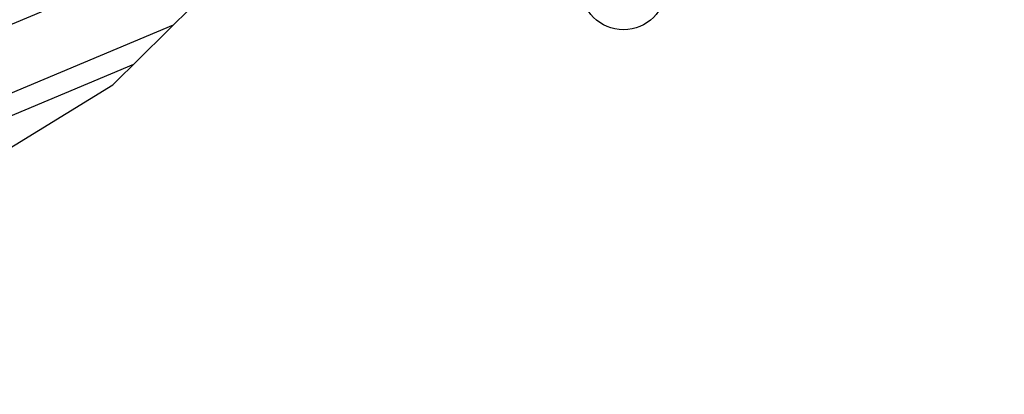
# Model space of a CAD drawing. Extents: x 500358 to 535460, y 4782674 to 4798074.
# Drawn here: x 519465 to 519605, y 4791452 to 4791505 of the extents above; entities that cross this region are included whole.
import ezdxf

# ---------------------------------------------------------------- set-up
doc = ezdxf.new("R2010")
doc.units = 0
doc.layers.get('Defpoints').update_dxf_attribs({"color": 21})
for name, color, linetype, lineweight in [('_Откоси', 12, 'Continuous', 15), ('_Терен', 30, 'Continuous', 15), ('Otkosi', 12, 'Continuous', 18)]:
    doc.layers.add(name, color=color, linetype=linetype, lineweight=lineweight)
doc.layers.add('POM', color=255, linetype='Continuous', plot=False)
doc.layers.add('Pom_Vod_Nomer', color=4, linetype='Continuous', plot=False)
doc.styles.add('DIM', font='cyr2.shx', dxfattribs={"width": 0.6400000000000002})
doc.linetypes.add('SCARPR2', pattern='A,0.75,[130,ltypeshp.shx,S=1,R=0,X=0,Y=-1],1.5,[130,ltypeshp.shx,S=0.5,R=0,X=0,Y=-0.5],0.75', length=3)
doc.dimstyles.new('m_M500', dxfattribs={"dimtxt": 1.3, "dimasz": 1, "dimexe": 0.5, "dimexo": 0, "dimgap": 0.5, "dimtad": 1, "dimzin": 9, "dimdsep": 46, "dimtxsty": 'DIM', "dimblk": 'ARCHTICK', "dimcen": 1, "dimdle": 0.5, "dimclrd": 4, "dimclre": 4, "dimclrt": 2, "dimaunit": 2, "dimazin": 0, "dimtfac": 1, "dimtix": 1, "dimtmove": 2, "dimatfit": 3, "dimldrblk": 'ARCHTICK', "dimfxl": 1, "dimlwd": 18, "dimlwe": 18, "dimarcsym": 0})

# ---------------------------------------------------------------- blocks, each defined once
blk = doc.blocks.new('_ArchTick')
at = {"color": 0, "linetype": 'ByBlock', "const_width": 0.15}
blk.add_lwpolyline([(-0.5, -0.5), (0.5, 0.5)], dxfattribs=at)
blk = doc.blocks.new('*D310')
at = {"layer": 'Defpoints', "color": 0, "transparency": 16777216}
for p in [(521582.1613991907, 4792411.285802255), (519505.6245962519, 4791570.553237127), (519536.7200544872, 4791547.765150805), (519560.3799286945, 4791524.212799209), (519299.4514703313, 4791453.684158448)]:
    blk.add_point(p, dxfattribs=at)
at = {"layer": 'POM', "color": 4, "lineweight": 18, "transparency": 16777216}
blk.add_arc((519529.6240646777, 4791550.242048663), 7.515856197060105, 319.758152276188, 22.75815227837249, dxfattribs=at)
for p, rotation in [((519536.5547809519, 4791553.149498801), 112.7581522783725), ((519535.3611010638, 4791545.386689986), 229.758152276188)]:
    blk.add_blockref('_ArchTick', p, dxfattribs=dict(at, rotation=rotation))
at = {"layer": 'POM', "color": 2, "transparency": 16777216, "insert": (519535.7018199669, 4791549.307477888), "char_height": 1.3, "attachment_point": 5, "rotation": 81.25815227706975, "style": 'DIM'}
blk.add_mtext('70.00g', dxfattribs=at)

msp = doc.modelspace()

# ---------------------------------------------------------------- linework, layer by layer
at = {"layer": '_Откоси', "lineweight": -3, "flags": 128}
for points in [[(519283.4714557945, 4791429.135799844), (519305.8343661735, 4791438.468750445), (519307.3147675206, 4791439.089781942), (519325.7576863109, 4791446.826625387), (519344.2006051011, 4791454.563468832), (519362.6435238915, 4791462.300312277), (519381.0864426818, 4791470.037155722), (519399.5293614721, 4791477.773999168), (519417.9722802624, 4791485.510842613), (519436.4151990527, 4791493.247686057), (519454.8581178429, 4791500.984529503), (519473.3010366333, 4791508.721372948), (519491.7439554236, 4791516.458216393), (519497.5879868749, 4791518.793103954)], [(519403.0109410228, 4791469.474685712), (519421.4538598127, 4791477.211529157), (519439.896778603, 4791484.948372602), (519458.3396973932, 4791492.685216047), (519487.1257822368, 4791504.761039531)], [(519327.8776355243, 4791434.702823978), (519348.8427111682, 4791443.497717557), (519367.2856299586, 4791451.234561003), (519385.7285487488, 4791458.971404448), (519404.1714675392, 4791466.708247893), (519422.6143863295, 4791474.445091339), (519441.0573051198, 4791482.181934783), (519459.50022391, 4791489.918778229), (519481.4877772499, 4791499.142603366)]]:
    msp.add_lwpolyline(points, dxfattribs=at)
at = {"layer": '_Терен', "linetype": 'Continuous', "lineweight": -3, "ltscale": 0.3, "flags": 128}
msp.add_lwpolyline([(519236.8887095203, 4791385.520110266), (519241.2683834808, 4791388.174098875), (519255.3286181279, 4791407.123375911), (519271.2244566936, 4791421.342521779), (519290.2238561549, 4791427.937997934), (519308.534103121, 4791432.033176347), (519310.1119857449, 4791432.4218341), (519330.6920583218, 4791435.064176925), (519349.7630380152, 4791441.303862477), (519368.9272610786, 4791447.321276516), (519387.9947111444, 4791453.569375917), (519407.2376925629, 4791459.399047506), (519425.9200724956, 4791466.565068698), (519443.8572163666, 4791475.507567373), (519461.2986366934, 4791485.631761029), (519478.5482207799, 4791496.213249735), (519493.8428867027, 4791511.454829753), (519511.1619242329, 4791521.870756852)], dxfattribs=at)
at = {"layer": 'Otkosi', "linetype": 'SCARPR2', "flags": 128}
for points in [[(519508.3457267676, 4791520.177053756), (519493.8428867027, 4791511.454829753), (519478.5482207799, 4791496.213249735), (519461.2986366934, 4791485.631761029), (519443.8572163666, 4791475.507567373), (519425.9200724957, 4791466.565068698), (519407.2376925629, 4791459.399047506), (519387.9947111444, 4791453.569375917), (519368.9272610787, 4791447.321276516), (519349.7630380153, 4791441.303862477), (519333.4009689821, 4791435.95048434)], [(519486.0077321809, 4791504.292015168), (519458.3396973929, 4791492.685216047), (519439.8967786027, 4791484.948372602), (519421.4538598124, 4791477.211529157), (519403.0109410225, 4791469.474685712)]]:
    msp.add_lwpolyline(points, dxfattribs=at)
at = {"layer": 'Pom_Vod_Nomer'}
msp.add_circle((519551.0590590733, 4791510.048688609), 6, dxfattribs=at)

# ---------------------------------------------------------------- dimensions: what is measured, and where the dimension line sits
at = {"layer": 'POM'}
dim = msp.add_angular_dim_2l(base=(519536.7200544872, 4791547.765150805), line1=((519505.6245962518, 4791570.553237127), (519560.3799286945, 4791524.212799209)), line2=((519299.4514703312, 4791453.684158447), (521582.1613991906, 4792411.285802255)), dimstyle='m_M500', dxfattribs=at)
dim.commit()
dim.dimension.update_dxf_attribs({"geometry": '*D310', "text_midpoint": (519535.7018199661, 4791549.307477888)})

doc.saveas('drawing.dxf')
